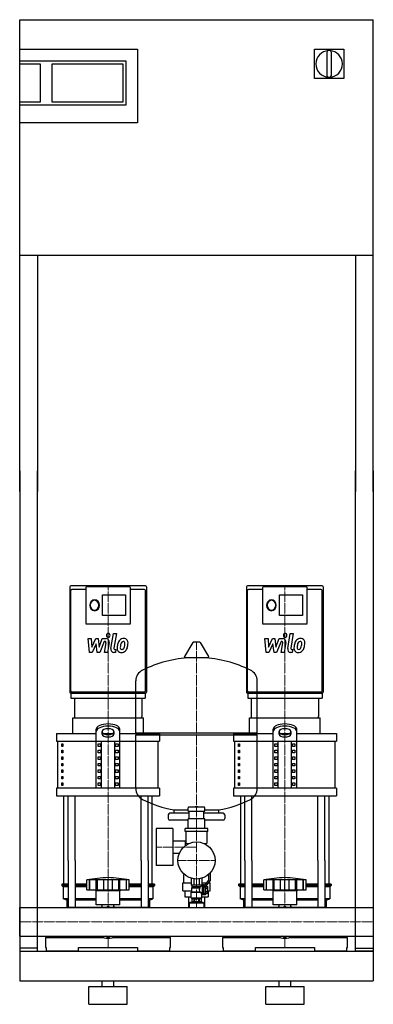
# Model space of a CAD drawing. Extents: x 0 to 600, y 0 to 1670.
import ezdxf

# ---------------------------------------------------------------- set-up
doc = ezdxf.new("R2010")
doc.units = 0
doc.linetypes.add('DASHDOT', pattern=[1, 0.5, -0.25, 0, -0.25])
doc.layers.get('0').update_dxf_attribs({"color": 124})
doc.layers.add('CP_AXIS', color=143, linetype='DASHDOT', lineweight=18)
doc.layers.add('CP_DETAL', color=33, linetype='Continuous')

msp = doc.modelspace()

# ---------------------------------------------------------------- linework, layer by layer
at = {"extrusion": (0, 1, 0)}
for p, q in [((0, 1670), (600, 1670)), ((0, 870), (0, 1670)), ((600, 870), (600, 1670)), ((0, 1620), (200, 1620)), ((200, 1620), (200, 1495)), ((500, 1620), (550, 1620)), ((500, 1570), (500, 1620)), ((550, 1620), (550, 1570)), ((521, 1614.5), (521, 1575.5)), ((529, 1575.5), (529, 1614.5)), ((0, 1600), (180, 1600)), ((0, 1595), (35, 1595)), ((35, 1595), (35, 1530)), ((55, 1530), (55, 1595)), ((55, 1595), (175, 1595)), ((175, 1595), (175, 1530)), ((180, 1600), (180, 1525)), ((550, 1570), (500, 1570)), ((35, 1530), (0, 1530)), ((180, 1525), (0, 1525)), ((175, 1530), (55, 1530)), ((200, 1495), (0, 1495)), ((600, 1270), (0, 1270)), ((30, 1270), (30, 870)), ((570, 1270), (570, 870)), ((0, 905), (0, 90)), ((30, 90), (30, 905)), ((570, 90), (570, 905)), ((600, 905), (600, 90)), ((213.4, 710), (86.6, 710)), ((112, 703.5), (88.3, 703.5)), ((112, 706.3), (112, 645.7)), ((186.4, 708.1), (113.6, 708.1)), ((188, 645.7), (188, 706.3)), ((211.7, 703.5), (188, 703.5)), ((513.4, 710), (386.6, 710)), ((412, 703.5), (388.3, 703.5)), ((412, 706.3), (412, 645.7)), ((486.4, 708.1), (413.6, 708.1)), ((488, 645.7), (488, 706.3)), ((511.7, 703.5), (488, 703.5)), ((140.6, 694.6), (179.8, 694.6)), ((140.6, 659.2), (140.6, 694.6)), ((179.8, 694.6), (179.8, 659.2)), ((440.6, 694.6), (479.8, 694.6)), ((440.6, 659.2), (440.6, 694.6)), ((479.8, 694.6), (479.8, 659.2)), ((179.8, 659.2), (140.6, 659.2)), ((479.8, 659.2), (440.6, 659.2)), ((112, 645.6), (188, 645.6)), ((412, 645.6), (488, 645.6)), ((293.6, 613.5), (279.4, 589.8)), ((305.3, 614.1), (294.7, 614.1)), ((306.4, 613.5), (320.6, 589.8)), ((319.5, 587.9), (280.5, 587.9)), ((197, 460.1), (197, 548.4)), ((403, 460.1), (403, 548.4)), ((86.6, 527.7), (213.4, 527.7)), ((87, 527.7), (87, 519.3)), ((211.7, 529.5), (88.3, 529.5)), ((92.8, 519.3), (92.8, 488.3)), ((207.2, 519.3), (207.2, 488.3)), ((213, 527.7), (213, 519.3)), ((386.6, 527.7), (513.4, 527.7)), ((387, 527.7), (387, 519.3)), ((511.7, 529.5), (388.3, 529.5)), ((392.8, 519.3), (392.8, 488.3)), ((507.2, 519.3), (507.2, 488.3)), ((513, 527.7), (513, 519.3)), ((90, 459.5), (90, 486)), ((210, 459.5), (210, 486)), ((390, 459.5), (390, 486)), ((510, 459.5), (510, 486)), ((62.5, 459.5), (130, 459.5)), ((62.5, 459.5), (62.5, 446.3)), ((130, 366.8), (130, 466.7)), ((140, 458), (140, 462.9)), ((141.6, 459.5), (158.4, 459.5)), ((160, 462.9), (160, 458)), ((170, 366.8), (170, 466.7)), ((170, 459.5), (237.5, 459.5)), ((200, 457.1), (197, 460.1)), ((197, 365.9), (197, 457.1)), ((237.5, 459.5), (237.5, 446.3)), ((362.5, 459.5), (430, 459.5)), ((362.5, 459.5), (362.5, 446.3)), ((400, 457.1), (403, 460.1)), ((403, 365.9), (403, 457.1)), ((430, 366.8), (430, 466.7)), ((440, 458), (440, 462.9)), ((441.6, 459.5), (458.4, 459.5)), ((460, 462.9), (460, 458)), ((470, 366.8), (470, 466.7)), ((470, 459.5), (537.5, 459.5)), ((537.5, 459.5), (537.5, 446.3)), ((65, 366.8), (65, 446.3)), ((71.4, 441.8), (73.1, 441.8)), ((71.4, 437.4), (71.4, 441.8)), ((73.1, 437.4), (71.4, 437.4)), ((73.1, 441.8), (73.1, 437.4)), ((132.9, 441.8), (137.2, 441.8)), ((132.9, 437.4), (132.9, 441.8)), ((137.2, 437.4), (132.9, 437.4)), ((137.2, 441.8), (137.2, 437.4)), ((138.7, 366.8), (138.7, 446.3)), ((161.3, 366.8), (161.3, 446.3)), ((162.8, 441.8), (167.1, 441.8)), ((162.8, 437.4), (162.8, 441.8)), ((167.1, 437.4), (162.8, 437.4)), ((167.1, 441.8), (167.1, 437.4)), ((235, 366.8), (235, 446.3)), ((365, 366.8), (365, 446.3)), ((371.4, 441.8), (373.1, 441.8)), ((371.4, 437.4), (371.4, 441.8)), ((373.1, 437.4), (371.4, 437.4)), ((373.1, 441.8), (373.1, 437.4)), ((432.9, 441.8), (437.2, 441.8)), ((432.9, 437.4), (432.9, 441.8)), ((437.2, 437.4), (432.9, 437.4)), ((437.2, 441.8), (437.2, 437.4)), ((438.7, 366.8), (438.7, 446.3)), ((461.3, 366.8), (461.3, 446.3)), ((462.8, 441.8), (467.1, 441.8)), ((462.8, 437.4), (462.8, 441.8)), ((467.1, 437.4), (462.8, 437.4)), ((467.1, 441.8), (467.1, 437.4)), ((535, 366.8), (535, 446.3)), ((71.4, 430.8), (73.1, 430.8)), ((71.4, 426.4), (71.4, 430.8)), ((73.1, 426.4), (71.4, 426.4)), ((71.4, 419.8), (73.1, 419.8)), ((71.4, 415.3), (71.4, 419.8)), ((73.1, 430.8), (73.1, 426.4)), ((73.1, 419.8), (73.1, 415.3)), ((132.9, 430.8), (137.2, 430.8)), ((132.9, 426.4), (132.9, 430.8)), ((137.2, 426.4), (132.9, 426.4)), ((132.9, 419.8), (137.2, 419.8)), ((132.9, 415.3), (132.9, 419.8)), ((137.2, 430.8), (137.2, 426.4)), ((137.2, 419.8), (137.2, 415.3)), ((162.8, 430.8), (167.1, 430.8)), ((162.8, 426.4), (162.8, 430.8)), ((167.1, 426.4), (162.8, 426.4)), ((162.8, 419.8), (167.1, 419.8)), ((162.8, 415.3), (162.8, 419.8)), ((167.1, 430.8), (167.1, 426.4)), ((167.1, 419.8), (167.1, 415.3)), ((371.4, 430.8), (373.1, 430.8)), ((371.4, 426.4), (371.4, 430.8)), ((373.1, 426.4), (371.4, 426.4)), ((371.4, 419.8), (373.1, 419.8)), ((371.4, 415.3), (371.4, 419.8)), ((373.1, 430.8), (373.1, 426.4)), ((373.1, 419.8), (373.1, 415.3)), ((432.9, 430.8), (437.2, 430.8)), ((432.9, 426.4), (432.9, 430.8)), ((437.2, 426.4), (432.9, 426.4)), ((432.9, 419.8), (437.2, 419.8)), ((432.9, 415.3), (432.9, 419.8)), ((437.2, 430.8), (437.2, 426.4)), ((437.2, 419.8), (437.2, 415.3)), ((462.8, 430.8), (467.1, 430.8)), ((462.8, 426.4), (462.8, 430.8)), ((467.1, 426.4), (462.8, 426.4)), ((462.8, 419.8), (467.1, 419.8)), ((462.8, 415.3), (462.8, 419.8)), ((467.1, 430.8), (467.1, 426.4)), ((467.1, 419.8), (467.1, 415.3)), ((73.1, 415.3), (71.4, 415.3)), ((71.4, 408.7), (73.1, 408.7)), ((71.4, 404.3), (71.4, 408.7)), ((73.1, 404.3), (71.4, 404.3)), ((73.1, 408.7), (73.1, 404.3)), ((137.2, 415.3), (132.9, 415.3)), ((132.9, 408.7), (137.2, 408.7)), ((132.9, 404.3), (132.9, 408.7)), ((137.2, 404.3), (132.9, 404.3)), ((137.2, 408.7), (137.2, 404.3)), ((167.1, 415.3), (162.8, 415.3)), ((162.8, 408.7), (167.1, 408.7)), ((162.8, 404.3), (162.8, 408.7)), ((167.1, 404.3), (162.8, 404.3)), ((167.1, 408.7), (167.1, 404.3)), ((373.1, 415.3), (371.4, 415.3)), ((371.4, 408.7), (373.1, 408.7)), ((371.4, 404.3), (371.4, 408.7)), ((373.1, 404.3), (371.4, 404.3)), ((373.1, 408.7), (373.1, 404.3)), ((437.2, 415.3), (432.9, 415.3)), ((432.9, 408.7), (437.2, 408.7)), ((432.9, 404.3), (432.9, 408.7)), ((437.2, 404.3), (432.9, 404.3)), ((437.2, 408.7), (437.2, 404.3)), ((467.1, 415.3), (462.8, 415.3)), ((462.8, 408.7), (467.1, 408.7)), ((462.8, 404.3), (462.8, 408.7)), ((467.1, 404.3), (462.8, 404.3)), ((467.1, 408.7), (467.1, 404.3)), ((71.4, 397.7), (73.1, 397.7)), ((71.4, 393.3), (71.4, 397.7)), ((73.1, 393.3), (71.4, 393.3)), ((71.4, 386.6), (73.1, 386.6)), ((71.4, 382.2), (71.4, 386.6)), ((73.1, 397.7), (73.1, 393.3)), ((73.1, 386.6), (73.1, 382.2)), ((132.9, 397.7), (137.2, 397.7)), ((132.9, 393.3), (132.9, 397.7)), ((137.2, 393.3), (132.9, 393.3)), ((132.9, 386.6), (137.2, 386.6)), ((132.9, 382.2), (132.9, 386.6)), ((137.2, 397.7), (137.2, 393.3)), ((137.2, 386.6), (137.2, 382.2)), ((162.8, 397.7), (167.1, 397.7)), ((162.8, 393.3), (162.8, 397.7)), ((167.1, 393.3), (162.8, 393.3)), ((162.8, 386.6), (167.1, 386.6)), ((162.8, 382.2), (162.8, 386.6)), ((167.1, 397.7), (167.1, 393.3)), ((167.1, 386.6), (167.1, 382.2)), ((371.4, 397.7), (373.1, 397.7)), ((371.4, 393.3), (371.4, 397.7)), ((373.1, 393.3), (371.4, 393.3)), ((371.4, 386.6), (373.1, 386.6)), ((371.4, 382.2), (371.4, 386.6)), ((373.1, 397.7), (373.1, 393.3)), ((373.1, 386.6), (373.1, 382.2)), ((432.9, 397.7), (437.2, 397.7)), ((432.9, 393.3), (432.9, 397.7)), ((437.2, 393.3), (432.9, 393.3)), ((432.9, 386.6), (437.2, 386.6)), ((432.9, 382.2), (432.9, 386.6)), ((437.2, 397.7), (437.2, 393.3)), ((437.2, 386.6), (437.2, 382.2)), ((462.8, 397.7), (467.1, 397.7)), ((462.8, 393.3), (462.8, 397.7)), ((467.1, 393.3), (462.8, 393.3)), ((462.8, 386.6), (467.1, 386.6)), ((462.8, 382.2), (462.8, 386.6)), ((467.1, 397.7), (467.1, 393.3)), ((467.1, 386.6), (467.1, 382.2)), ((73.1, 382.2), (71.4, 382.2)), ((71.4, 375.6), (73.1, 375.6)), ((71.4, 371.2), (71.4, 375.6)), ((73.1, 371.2), (71.4, 371.2)), ((73.1, 375.6), (73.1, 371.2)), ((137.2, 382.2), (132.9, 382.2)), ((132.9, 375.6), (137.2, 375.6)), ((132.9, 371.2), (132.9, 375.6)), ((137.2, 371.2), (132.9, 371.2)), ((137.2, 375.6), (137.2, 371.2)), ((167.1, 382.2), (162.8, 382.2)), ((162.8, 375.6), (167.1, 375.6)), ((162.8, 371.2), (162.8, 375.6)), ((167.1, 371.2), (162.8, 371.2)), ((167.1, 375.6), (167.1, 371.2)), ((373.1, 382.2), (371.4, 382.2)), ((371.4, 375.6), (373.1, 375.6)), ((371.4, 371.2), (371.4, 375.6)), ((373.1, 371.2), (371.4, 371.2)), ((373.1, 375.6), (373.1, 371.2)), ((437.2, 382.2), (432.9, 382.2)), ((432.9, 375.6), (437.2, 375.6)), ((432.9, 371.2), (432.9, 375.6)), ((437.2, 371.2), (432.9, 371.2)), ((437.2, 375.6), (437.2, 371.2)), ((467.1, 382.2), (462.8, 382.2)), ((462.8, 375.6), (467.1, 375.6)), ((462.8, 371.2), (462.8, 375.6)), ((467.1, 371.2), (462.8, 371.2)), ((467.1, 375.6), (467.1, 371.2)), ((62.5, 366.8), (62.5, 353.5)), ((237.5, 366.8), (237.5, 353.5)), ((362.5, 366.8), (362.5, 353.5)), ((537.5, 366.8), (537.5, 353.5)), ((313, 334.5), (287, 334.5)), ((297.5, 334.5), (297.5, 334.9)), ((302.4, 335), (297.6, 335)), ((302.5, 334.5), (302.5, 334.9)), ((252, 321.1), (252, 315.1)), ((287.5, 324.1), (255, 324.1)), ((262, 324.1), (262, 329.7)), ((286, 327.5), (286, 333.5)), ((286, 327.5), (314, 327.5)), ((287.5, 314.3), (287.5, 327.5)), ((312.5, 314.3), (312.5, 327.5)), ((345, 324.1), (312.5, 324.1)), ((314, 327.5), (314, 333.5)), ((338, 324.1), (338, 329.7)), ((348, 321.1), (348, 315.1)), ((286, 312.1), (255, 312.1)), ((286, 298), (286, 314.5)), ((314, 314.3), (286, 314.3)), ((314, 298), (314, 314.5)), ((345, 312.1), (314, 312.1)), ((231.6, 298.3), (231.6, 235.3)), ((259.6, 298.3), (231.6, 298.3)), ((259.6, 298.3), (259.6, 235.3)), ((280.8, 293), (280.8, 298)), ((319.3, 298), (280.8, 298)), ((319.3, 293), (280.8, 293)), ((282, 293), (282, 274)), ((318, 274), (318, 293)), ((319.3, 293), (319.3, 298)), ((259.6, 277.5), (282, 277.5)), ((281.6, 269.6), (281.6, 277.5)), ((281.6, 269.6), (281.6, 277.5)), ((283, 273), (287.7, 273)), ((312.3, 273), (317, 273)), ((313.4, 273), (313.4, 272.5)), ((259.6, 256.2), (270.9, 256.2)), ((75, 204), (75, 244.1)), ((82.1, 244.1), (82.1, 164.1)), ((94.1, 244.1), (94.1, 164.1)), ((205.9, 244.1), (205.9, 164.1)), ((217.9, 244.1), (217.9, 164.1)), ((225, 204), (225, 244.1)), ((259.6, 235.3), (231.6, 235.3)), ((375, 204), (375, 244.1)), ((382.1, 244.1), (382.1, 164.1)), ((394.1, 244.1), (394.1, 164.1)), ((505.9, 244.1), (505.9, 164.1)), ((517.9, 244.1), (517.9, 164.1)), ((525, 204), (525, 244.1)), ((278.5, 220.3), (279.3, 220.3)), ((278.5, 206.3), (278.5, 220.3)), ((320.7, 220.3), (321, 220.3)), ((321, 210.8), (321, 220.6)), ((323, 222.5), (323, 210.1)), ((82.1, 204), (71.5, 204)), ((71.5, 204), (71.5, 201.5)), ((82.1, 201.5), (71.5, 201.5)), ((74, 199), (71.5, 201.5)), ((114, 204), (94.1, 204)), ((114, 201.5), (94.1, 201.5)), ((114, 194), (114, 211)), ((118.5, 194), (118.5, 211)), ((118.8, 194), (118.8, 211)), ((129.8, 194), (129.8, 211)), ((130.1, 194), (130.1, 211)), ((132, 194), (132, 211)), ((142.6, 194), (142.6, 211)), ((150, 194), (150, 211)), ((157.4, 194), (157.4, 211)), ((168, 194), (168, 211)), ((169.9, 194), (169.9, 211)), ((170.2, 194), (170.2, 211)), ((181.2, 194), (181.2, 211)), ((181.5, 194), (181.5, 211.1)), ((186, 194), (186, 211)), ((205.9, 204), (186, 204)), ((205.9, 201.5), (186, 201.5)), ((228.5, 204), (217.9, 204)), ((228.5, 201.5), (217.9, 201.5)), ((226, 199), (228.5, 201.5)), ((228.5, 204), (228.5, 201.5)), ((277, 206.3), (290.8, 206.3)), ((277, 192.3), (277, 206.3)), ((290.8, 213.9), (290.8, 202)), ((292, 202), (292, 200)), ((295.4, 212.9), (295.4, 202)), ((304.6, 212.9), (304.6, 202)), ((308, 202), (308, 200.5)), ((310, 200.5), (308, 200.5)), ((309.2, 213.9), (309.2, 202)), ((309.2, 206.3), (317.5, 206.3)), ((310, 200.5), (311, 202.5)), ((310, 187.5), (310, 200.5)), ((311, 185.5), (311, 202.5)), ((313, 202.5), (311, 202.5)), ((313, 200.5), (321, 210.8)), ((313, 186.1), (313, 202.5)), ((323, 210.1), (315, 199.9)), ((320.1, 206.3), (323, 206.3)), ((321.5, 206.3), (321.5, 208.2)), ((323, 192.3), (323, 206.3)), ((382.1, 204), (371.5, 204)), ((371.5, 204), (371.5, 201.5)), ((382.1, 201.5), (371.5, 201.5)), ((374, 199), (371.5, 201.5)), ((414, 204), (394.1, 204)), ((414, 201.5), (394.1, 201.5)), ((414, 194), (414, 211)), ((418.5, 194), (418.5, 211)), ((418.8, 194), (418.8, 211)), ((429.8, 194), (429.8, 211)), ((430.1, 194), (430.1, 211)), ((432, 194), (432, 211)), ((442.6, 194), (442.6, 211)), ((450, 194), (450, 211)), ((457.4, 194), (457.4, 211)), ((468, 194), (468, 211)), ((469.9, 194), (469.9, 211)), ((470.2, 194), (470.2, 211)), ((481.2, 194), (481.2, 211)), ((481.5, 194), (481.5, 211.1)), ((486, 194), (486, 211)), ((505.9, 204), (486, 204)), ((505.9, 201.5), (486, 201.5)), ((528.5, 204), (517.9, 204)), ((528.5, 201.5), (517.9, 201.5)), ((526, 199), (528.5, 201.5)), ((528.5, 204), (528.5, 201.5)), ((82.1, 199), (74, 199)), ((74, 199), (74, 179)), ((114, 199), (94.1, 199)), ((130, 193), (126, 194)), ((130, 193), (170, 193)), ((130, 169), (130, 193)), ((170, 193), (174, 194)), ((170, 169), (170, 193)), ((205.9, 199), (186, 199)), ((226, 199), (217.9, 199)), ((226, 199), (226, 179)), ((277, 192.3), (292, 192.3)), ((280.1, 192.3), (280.1, 182.3)), ((292, 190.5), (291, 190)), ((291, 190), (307.4, 190)), ((291, 180.5), (291, 190)), ((292, 200), (307.6, 200)), ((292, 197.5), (305.8, 197.5)), ((292, 190.5), (292, 197.5)), ((292, 190.5), (305.8, 190.5)), ((292.8, 197.5), (292.8, 200)), ((309, 180.5), (309, 187.5)), ((310, 187.5), (309, 187.5)), ((310, 187.5), (311, 185.5)), ((315, 185.5), (311, 185.5)), ((313, 199.5), (315, 199.5)), ((315, 188), (313, 188)), ((315, 186.1), (313, 186.1)), ((315, 199.9), (315, 185.5)), ((315, 199.8), (319.5, 199.8)), ((315, 196.9), (319.5, 196.9)), ((315, 191.2), (319.5, 191.2)), ((315, 188.3), (319.5, 188.3)), ((319.5, 188.3), (319.5, 199.8)), ((319.5, 192.3), (319.9, 192.3)), ((319.9, 192.3), (319.9, 182.3)), ((319.9, 192.3), (323, 192.3)), ((382.1, 199), (374, 199)), ((374, 199), (374, 179)), ((414, 199), (394.1, 199)), ((430, 193), (426, 194)), ((430, 193), (470, 193)), ((430, 169), (430, 193)), ((470, 193), (474, 194)), ((470, 169), (470, 193)), ((505.9, 199), (486, 199)), ((526, 199), (517.9, 199)), ((526, 199), (526, 179)), ((82.1, 179), (74, 179)), ((80, 176.5), (74, 179)), ((82.1, 176.5), (80, 176.5)), ((80, 176.5), (80, 164.1)), ((130, 179), (94.1, 179)), ((130, 176.5), (94.1, 176.5)), ((140.1, 164.1), (140.1, 169)), ((159.9, 164.1), (159.9, 169)), ((205.9, 179), (170, 179)), ((205.9, 176.5), (170, 176.5)), ((226, 179), (217.9, 179)), ((220, 176.5), (217.9, 176.5)), ((220, 176.5), (226, 179)), ((220, 176.5), (220, 164.1)), ((280.1, 182.3), (291, 182.3)), ((286.6, 182.3), (286.6, 164.1)), ((288.5, 172.8), (287.5, 171.8)), ((312.5, 171.8), (287.5, 171.8)), ((287.5, 171.8), (287.5, 164.1)), ((311.5, 172.8), (288.5, 172.8)), ((291, 180.5), (309, 180.5)), ((292.2, 179.5), (291, 180.5)), ((292.2, 179.5), (292.2, 174)), ((293.5, 174), (293.5, 172.8)), ((295.6, 179.5), (296.7, 179.5)), ((295.6, 179.5), (295.6, 174)), ((296.7, 179.5), (296.7, 174)), ((303.3, 179.5), (304.4, 179.5)), ((303.3, 179.5), (303.3, 174)), ((304.4, 179.5), (304.4, 174)), ((306.5, 174), (306.5, 172.8)), ((307.8, 179.5), (309, 180.5)), ((307.8, 179.5), (307.8, 174)), ((309, 182.3), (319.9, 182.3)), ((311.5, 172.8), (312.5, 171.8)), ((312.5, 171.8), (312.5, 164.1)), ((313.4, 182.3), (313.4, 164.1)), ((382.1, 179), (374, 179)), ((380, 176.5), (374, 179)), ((382.1, 176.5), (380, 176.5)), ((380, 176.5), (380, 164.1)), ((430, 179), (394.1, 179)), ((430, 176.5), (394.1, 176.5)), ((440.1, 164.1), (440.1, 169)), ((459.9, 164.1), (459.9, 169)), ((505.9, 179), (470, 179)), ((505.9, 176.5), (470, 176.5)), ((526, 179), (517.9, 179)), ((520, 176.5), (517.9, 176.5)), ((520, 176.5), (526, 179)), ((520, 176.5), (520, 164.1)), ((0, 115.8), (0, 164.1)), ((0, 164.1), (600, 164.1)), ((145.9, 164.1), (150, 166.5)), ((150, 166.5), (154.1, 164.1)), ((445.9, 164.1), (450, 166.5)), ((450, 166.5), (454.1, 164.1)), ((0, 115.8), (600, 115.8)), ((44, 113.4), (141.9, 113.4)), ((44, 113.4), (44, 96.5)), ((80, 115.8), (80, 113.4)), ((82.1, 115.8), (82.1, 113.4)), ((94.1, 115.8), (94.1, 113.4)), ((124, 113.4), (124, 115.8)), ((150, 112.8), (145.9, 115.8)), ((154.1, 115.8), (150, 112.8)), ((158.1, 113.4), (256, 113.4)), ((176, 115.8), (176, 113.4)), ((205.9, 115.8), (205.9, 113.4)), ((217.9, 115.8), (217.9, 113.4)), ((256, 96.5), (256, 113.4)), ((344, 113.4), (441.9, 113.4)), ((344, 113.4), (344, 96.5)), ((380, 115.8), (380, 113.4)), ((382.1, 115.8), (382.1, 113.4)), ((394.1, 115.8), (394.1, 113.4)), ((424, 113.4), (424, 115.8)), ((450, 112.8), (445.9, 115.8)), ((454.1, 115.8), (450, 112.8)), ((458.1, 113.4), (556, 113.4)), ((476, 115.8), (476, 113.4)), ((505.9, 115.8), (505.9, 113.4)), ((517.9, 115.8), (517.9, 113.4)), ((556, 96.5), (556, 113.4)), ((30, 95), (0, 95)), ((0, 90), (0, 40)), ((0, 90), (600, 90)), ((0, 90), (30, 90)), ((44, 96.5), (45, 96.5)), ((45, 96.5), (45, 90)), ((100, 90), (45, 90)), ((100, 90), (100, 96.5)), ((100, 96.5), (200, 96.5)), ((200, 96.5), (200, 90)), ((255, 90), (200, 90)), ((255, 90), (255, 96.5)), ((255, 96.5), (256, 96.5)), ((344, 96.5), (345, 96.5)), ((345, 96.5), (345, 90)), ((400, 90), (345, 90)), ((400, 90), (400, 96.5)), ((400, 96.5), (500, 96.5)), ((500, 96.5), (500, 90)), ((555, 90), (500, 90)), ((555, 90), (555, 96.5)), ((555, 96.5), (556, 96.5)), ((570, 95), (600, 95)), ((600, 90), (570, 90)), ((0, 40), (600, 40)), ((140, 30), (140, 40)), ((160, 30), (160, 40)), ((440, 30), (440, 40)), ((460, 30), (460, 40)), ((117.5, 30), (182.5, 30)), ((117.5, 0), (117.5, 30)), ((182.5, 0), (182.5, 30)), ((417.5, 30), (482.5, 30)), ((417.5, 0), (417.5, 30)), ((482.5, 0), (482.5, 30)), ((117.5, 0), (182.5, 0)), ((417.5, 0), (482.5, 0))]:
    msp.add_line(p, q, dxfattribs=at)
for p, q in [((85, 708.1), (85, 529.5)), ((86.6, 531.4), (86.6, 701.7)), ((213.4, 531.4), (213.4, 701.7)), ((215, 708.1), (215, 529.5)), ((385, 708.1), (385, 529.5)), ((386.6, 531.4), (386.6, 701.7)), ((513.4, 531.4), (513.4, 701.7)), ((515, 708.1), (515, 529.5)), ((87, 519.3), (213, 519.3)), ((387, 519.3), (513, 519.3)), ((90, 486), (210, 486)), ((94.8, 486), (205.2, 486)), ((390, 486), (510, 486)), ((394.8, 486), (505.2, 486)), ((403, 460.1), (197, 460.1)), ((197, 457.1), (403, 457.1)), ((62.5, 446.3), (237.5, 446.3)), ((362.5, 446.3), (537.5, 446.3)), ((237.5, 366.8), (62.5, 366.8)), ((62.5, 353.5), (237.5, 353.5)), ((75, 244.1), (75, 353.5)), ((82.1, 244.1), (82.1, 353.5)), ((94.1, 244.1), (94.1, 353.5)), ((205.9, 244.1), (205.9, 353.5)), ((217.9, 244.1), (217.9, 353.5)), ((225, 244.1), (225, 353.5)), ((537.5, 366.8), (362.5, 366.8)), ((362.5, 353.5), (537.5, 353.5)), ((375, 244.1), (375, 353.5)), ((382.1, 244.1), (382.1, 353.5)), ((394.1, 244.1), (394.1, 353.5)), ((505.9, 244.1), (505.9, 353.5)), ((517.9, 244.1), (517.9, 353.5)), ((525, 244.1), (525, 353.5)), ((262, 329.7), (286, 329.7)), ((314, 329.7), (338, 329.7)), ((186, 211), (114, 211)), ((309.2, 202), (290.8, 202)), ((307.6, 200), (308, 200.5)), ((486, 211), (414, 211)), ((114, 194), (186, 194)), ((304.9, 197.5), (306.9, 200)), ((305.8, 190.5), (307.4, 190)), ((309, 187.5), (307.4, 190)), ((414, 194), (486, 194)), ((170, 169), (130, 169)), ((307.8, 174), (292.2, 174)), ((470, 169), (430, 169)), ((220, 164.1), (80, 164.1)), ((520, 164.1), (380, 164.1)), ((600, 164.1), (600, 115.8)), ((80, 115.8), (220, 115.8)), ((220, 115.8), (220, 113.4)), ((380, 115.8), (520, 115.8)), ((520, 115.8), (520, 113.4)), ((0, 90), (0, 90)), ((0, 90), (0, 90)), ((600, 90), (600, 40))]:
    msp.add_line(p, q)
msp.add_circle((300, 244), 31.5)
for centre, radius, start, end in [((525, 1595), 22.5, 92.9395, 267.0605), ((524, 1614.5), 3, 92.9395, 180), ((525, 1595), 22.5, 87.0605, 92.9395), ((526, 1614.5), 3, 0, 87.0605), ((525, 1595), 22.5, 272.9395, 87.0605), ((524, 1575.5), 3, 180, 267.0605), ((525, 1595), 22.5, 267.0605, 272.9395), ((526, 1575.5), 3, 272.9395, 0), ((294.7, 612.9), 1.25, 90, 149.0362), ((305.3, 612.9), 1.25, 30.9638, 90), ((300, 381.1), 207, 92.8162, 116.2545), ((280.5, 589.1), 1.25, 149.0362, 270), ((300, 381.1), 207, 63.7455, 87.1838), ((319.5, 589.1), 1.25, 270, 30.9638), ((217.5, 548.4), 20.5, 116.2545, 180), ((382.5, 548.4), 20.5, 0, 63.7455), ((217.5, 365.9), 20.5, 180, 243.7455), ((382.5, 365.9), 20.5, 296.2545, 0), ((300, 533.1), 207, 243.7455, 259.4219), ((287, 333.5), 1, 90, 180), ((297.6, 334.9), 0.1, 90, 180), ((302.4, 334.9), 0.1, 0, 90), ((313, 333.5), 1, 0, 90), ((300, 533.1), 207, 280.5781, 296.2545), ((255, 321.1), 3, 90, 180), ((345, 321.1), 3, 0, 90), ((255, 315.1), 3, 180, 270), ((345, 315.1), 3, 270, 0), ((283, 274), 1, 180, 270), ((317, 274), 1, 270, 0), ((177.8, -199.3), 415.3, 93.8407, 98.8397), ((122.2, -199.3), 415.3, 81.1603, 86.1593), ((477.8, -199.3), 415.3, 93.8407, 98.8397), ((422.2, -199.3), 415.3, 81.1603, 86.1593), ((310.6, 194), 5.88, 143.497, 216.503), ((293.9, 181.6), 2.64, 230.5914, 309.4086), ((300, 188.5), 9.52, 249.5482, 290.4518), ((306.1, 181.6), 2.64, 230.5914, 309.4086), ((150, 134), 33, 107.4758, 113.9872), ((150, 134), 33, 66.0128, 72.5242), ((450, 134), 33, 107.4758, 113.9872), ((450, 134), 33, 66.0128, 72.5242)]:
    msp.add_arc(centre, radius, start, end)
for centre, major_axis, ratio, start_param, end_param in [((86.6, 708.1), (0, 1.85), 0.883311, 0, 1.570796), ((88.3, 701.7), (0, 1.85), 0.883311, 0, 1.570796), ((113.6, 706.3), (0, 1.85), 0.883311, 0, 1.570796), ((186.4, 706.3), (0, 1.85), 0.883311, 4.712389, 6.283185), ((211.7, 701.7), (0, 1.85), 0.883311, -1.570796, 0), ((213.4, 708.1), (0, 1.85), 0.883311, -1.570796, 0), ((386.6, 708.1), (0, 1.85), 0.883311, 0, 1.570796), ((388.3, 701.7), (0, 1.85), 0.883311, 0, 1.570796), ((413.6, 706.3), (0, 1.85), 0.883311, 0, 1.570796), ((486.4, 706.3), (0, 1.85), 0.883311, 4.712389, 6.283185), ((511.7, 701.7), (0, 1.85), 0.883311, -1.570796, 0), ((513.4, 708.1), (0, 1.85), 0.883311, -1.570796, 0), ((127.1, 676.9), (0, 9.26), 0.883311, 4.712389, 10.995574), ((127.1, 676.9), (0, 8.33), 0.883311, 4.712389, 10.995574), ((427.1, 676.9), (0, 9.26), 0.883311, 4.712389, 10.995574), ((427.1, 676.9), (0, 8.33), 0.883311, -1.570796, 4.712389), ((86.6, 529.5), (0, 1.85), 0.883311, 1.570796, 3.141593), ((88.3, 531.4), (0, 1.85), 0.883311, 1.570796, 3.141593), ((211.7, 531.4), (0, 1.85), 0.883311, 3.141593, 4.712389), ((213.4, 529.5), (0, 1.85), 0.883311, 3.141593, 4.712389), ((386.6, 529.5), (0, 1.85), 0.883311, 1.570796, 3.141593), ((388.3, 531.4), (0, 1.85), 0.883311, 1.570796, 3.141593), ((511.7, 531.4), (0, 1.85), 0.883311, 3.141593, 4.712389), ((513.4, 529.5), (0, 1.85), 0.883311, 3.141593, 4.712389), ((94.8, 488.3), (0, 2.31), 0.883311, 1.570796, 3.141593), ((205.2, 488.3), (0, 2.31), 0.883311, 3.141593, 4.712389), ((394.8, 488.3), (0, 2.31), 0.883311, 1.570796, 3.141593), ((505.2, 488.3), (0, 2.31), 0.883311, 3.141593, 4.712389), ((150, 466.7), (-20, 0), 0.441574, 3.141593, 6.283185), ((150, 462.9), (-20, 0), 0.441574, 3.141593, 6.283185), ((450, 466.7), (-20, 0), 0.441574, 3.141593, 6.283185), ((450, 462.9), (-20, 0), 0.441574, 3.141593, 6.283185), ((150, 462.9), (-10, 0), 0.441574, 3.141593, 6.283185), ((150, 461.9), (10, 0), 0.441574, 3.141593, 6.283185), ((150, 458), (10, 0), 0.441574, 3.141593, 6.283185), ((450, 462.9), (-10, 0), 0.441574, 3.141593, 6.283185), ((450, 461.9), (10, 0), 0.441574, 3.141593, 6.283185), ((450, 458), (10, 0), 0.441574, 3.141593, 6.283185), ((150, 155.1), (0, 43), 0.767892, 2.722937, 3.560248), ((450, 155.1), (0, 43), 0.767892, 2.722937, 3.560248)]:
    msp.add_ellipse(centre, major_axis=major_axis, ratio=ratio, start_param=start_param, end_param=end_param)
at = {"layer": 'CP_AXIS'}
for p, q in [((150, 486), (150, 710)), ((450, 486), (450, 710)), ((300, 614.1), (300, 164.1)), ((150, 244.1), (150, 486)), ((450, 244.1), (450, 486)), ((231.6, 266.8), (300, 266.8)), ((150, 164.1), (150, 244.1)), ((268.5, 244), (331.5, 244)), ((450, 164.1), (450, 244.1)), ((0, 140), (600, 140)), ((150, 115.8), (150, 96.5)), ((450, 115.8), (450, 96.5))]:
    msp.add_line(p, q, dxfattribs=at)
at = {"layer": 'CP_DETAL'}
for p, q in [((116.1, 620.3), (121.5, 620.3)), ((118.3, 596.9), (116.1, 620.3)), ((121.5, 620.3), (122.3, 605.8)), ((122.3, 605.8), (129, 620.3)), ((129, 620.3), (133.1, 620.3)), ((133.1, 620.3), (134.8, 605.8)), ((134.8, 605.8), (140, 620.3)), ((140, 620.3), (146.9, 620.3)), ((154.7, 603.5), (159, 628.9)), ((159, 628.9), (164.2, 628.9)), ((164.2, 628.9), (160, 604.3)), ((416.1, 620.3), (421.5, 620.3)), ((418.3, 596.9), (416.1, 620.3)), ((421.5, 620.3), (422.3, 605.8)), ((422.3, 605.8), (429, 620.3)), ((429, 620.3), (433.1, 620.3)), ((433.1, 620.3), (434.8, 605.8)), ((434.8, 605.8), (440, 620.3)), ((440, 620.3), (446.9, 620.3)), ((454.7, 603.5), (459, 628.9)), ((459, 628.9), (464.2, 628.9)), ((464.2, 628.9), (460, 604.3)), ((129.7, 611.6), (122.8, 596.9)), ((131.5, 596.9), (129.7, 611.6)), ((143.4, 615.4), (136, 596.9)), ((144.6, 615.4), (143.4, 615.4)), ((143.7, 596.9), (146.5, 612.9)), ((151.8, 613.7), (148.9, 596.9)), ((161.8, 601.8), (163.3, 601.8)), ((163.3, 601.8), (162.5, 596.9)), ((429.7, 611.6), (422.8, 596.9)), ((431.5, 596.9), (429.7, 611.6)), ((443.4, 615.4), (436, 596.9)), ((444.6, 615.4), (443.4, 615.4)), ((443.7, 596.9), (446.5, 612.9)), ((451.8, 613.7), (448.9, 596.9)), ((461.8, 601.8), (463.3, 601.8)), ((463.3, 601.8), (462.5, 596.9)), ((122.8, 596.9), (118.3, 596.9)), ((136, 596.9), (131.5, 596.9)), ((148.9, 596.9), (143.7, 596.9)), ((162.5, 596.9), (159.5, 596.9)), ((422.8, 596.9), (418.3, 596.9)), ((436, 596.9), (431.5, 596.9)), ((448.9, 596.9), (443.7, 596.9)), ((462.5, 596.9), (459.5, 596.9))]:
    msp.add_line(p, q, dxfattribs=at)
for centre, major_axis, start_param, end_param in [((146.9, 614.8), (0, 5.55), 4.522956, 6.2851), ((150.4, 625.8), (0, 3.47), 4.712389, 10.995574), ((176.5, 608.9), (0, 11.6), -0.011717, 0.719047), ((177.1, 612.5), (0, 8.07), -0.875064, 0.066109), ((446.9, 614.8), (0, 5.55), 4.522956, 6.2851), ((450.4, 625.8), (0, 3.47), 4.712389, 10.995574), ((476.5, 608.9), (0, 11.6), -0.011717, 0.719047), ((477.1, 612.5), (0, 8.07), -0.875064, 0.066109), ((144.6, 613.3), (0, 2.08), 4.522641, 6.283816), ((159.5, 602.4), (0, 5.55), 1.378883, 3.141593), ((161.8, 603.9), (0, 2.08), 1.378882, 3.141593), ((171.8, 603.8), (0, 7.28), 1.456354, 2.212906), ((189.9, 603), (0, 27.8), 1.367174, 1.510161), ((183.8, 605.4), (0, 20.5), 1.101504, 1.415012), ((176, 609.4), (0, 10.9), 0.706747, 1.06229), ((173.9, 605), (0, 3.66), 1.449752, 2.193395), ((188.5, 604.4), (0, 20.2), 1.358757, 1.515497), ((198.7, 602.6), (0, 31.8), 1.309179, 1.382067), ((173.2, 604.8), (0, 2.95), 2.273362, 3.224246), ((176.9, 609.6), (0, 6.3), 0.738667, 1.370862), ((175.7, 611), (0, 4.3), -0.022787, 0.708547), ((172.8, 612.2), (0, 10.3), 3.214627, 3.355049), ((173.6, 606.2), (0, 4.3), 3.442438, 3.844582), ((175.8, 611.4), (0, 3.93), -0.360166, 0.022399), ((173, 606.9), (0, 5.29), 3.859587, 4.272849), ((176.2, 612.6), (0, 2.58), -0.892005, -0.373104), ((162.9, 611.6), (0, 17.6), 4.302764, 4.538961), ((175.5, 612.2), (0, 3.5), 4.685781, 5.339539), ((158.9, 612.7), (0, 22.3), 4.526967, 4.68585), ((172.8, 608.2), (0, 11.6), 3.857217, 4.434154), ((177.6, 613.4), (0, 7.1), 4.663826, 5.356723), ((153.5, 615.1), (0, 34.4), 4.416789, 4.523205), ((163, 613.6), (0, 23.6), 4.49919, 4.690723), ((444.6, 613.3), (0, 2.08), 4.522641, 6.283816), ((459.5, 602.4), (0, 5.55), 1.378883, 3.141593), ((461.8, 603.9), (0, 2.08), 1.378882, 3.141593), ((471.8, 603.8), (0, 7.28), 1.456354, 2.212906), ((489.9, 603), (0, 27.8), 1.367174, 1.510161), ((483.8, 605.4), (0, 20.5), 1.101504, 1.415012), ((476, 609.4), (0, 10.9), 0.706747, 1.06229), ((473.9, 605), (0, 3.66), 1.449752, 2.193395), ((488.5, 604.4), (0, 20.2), 1.358757, 1.515497), ((498.7, 602.6), (0, 31.8), 1.309179, 1.382067), ((473.2, 604.8), (0, 2.95), 2.273362, 3.224246), ((476.9, 609.6), (0, 6.3), 0.738667, 1.370862), ((475.7, 611), (0, 4.3), -0.022787, 0.708547), ((472.8, 612.2), (0, 10.3), 3.214627, 3.355049), ((473.6, 606.2), (0, 4.3), 3.442438, 3.844582), ((475.8, 611.4), (0, 3.93), -0.360166, 0.022399), ((473, 606.9), (0, 5.29), 3.859587, 4.272849), ((476.2, 612.6), (0, 2.58), -0.892005, -0.373104), ((462.9, 611.6), (0, 17.6), 4.302764, 4.538961), ((475.5, 612.2), (0, 3.5), 4.685781, 5.339539), ((458.9, 612.7), (0, 22.3), 4.526967, 4.68585), ((472.8, 608.2), (0, 11.6), 3.857217, 4.434154), ((477.6, 613.4), (0, 7.1), 4.663826, 5.356723), ((453.5, 615.1), (0, 34.4), 4.416789, 4.523205), ((463, 613.6), (0, 23.6), 4.49919, 4.690723), ((172, 604.4), (0, 7.86), 2.253527, 3.215613), ((172.6, 608.5), (0, 11.9), 3.135899, 3.850877), ((472, 604.4), (0, 7.86), 2.253527, 3.215613), ((472.6, 608.5), (0, 11.9), 3.135899, 3.850877)]:
    msp.add_ellipse(centre, major_axis=major_axis, ratio=0.883311, start_param=start_param, end_param=end_param, dxfattribs=at)

doc.saveas('drawing.dxf')
